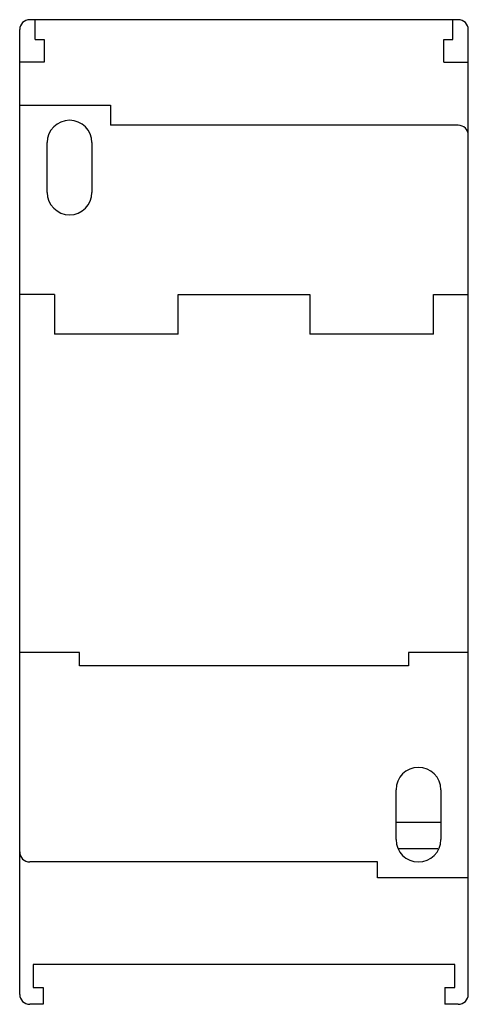
# Model space of a CAD drawing. Units: millimetres. Extents: x 18.5 to 63.5, y 8.5 to 107.4.
import ezdxf

# ---------------------------------------------------------------- set-up
doc = ezdxf.new("R2010")
doc.units = ezdxf.units.MM
doc.header["$LTSCALE"] = 7.524354
doc.layers.get('0').update_dxf_attribs({"linetype": 'CONTINUOUS'})

msp = doc.modelspace()

# ---------------------------------------------------------------- linework, layer by layer
at = {"color": 7, "linetype": 'Continuous'}
for p, q in [((62.45, 107.448), (19.45, 107.448)), ((20, 105.448), (20, 107.448)), ((61.9, 105.448), (61.9, 107.448)), ((18.45, 9.548), (18.45, 106.448)), ((63.45, 9.548), (63.45, 106.448)), ((20, 105.448), (20.9, 105.448)), ((20.9, 105.448), (20.9, 103.198)), ((61, 103.198), (61, 105.448)), ((61, 105.448), (61.9, 105.448)), ((20.9, 103.198), (18.45, 103.198)), ((61, 103.198), (63.45, 103.198)), ((18.45, 98.848), (27.55, 98.848)), ((27.55, 98.848), (27.55, 96.848)), ((62.45, 96.848), (27.55, 96.848)), ((21.2, 90.098), (21.2, 95.098)), ((25.7, 95.098), (25.7, 90.098)), ((21.95, 79.848), (18.45, 79.848)), ((21.95, 79.848), (21.95, 75.848)), ((34.35, 75.848), (34.35, 79.848)), ((34.35, 79.848), (47.55, 79.848)), ((47.55, 79.848), (47.55, 75.848)), ((59.95, 75.848), (59.95, 79.848)), ((59.95, 79.848), (63.45, 79.848)), ((34.35, 75.848), (21.95, 75.848)), ((59.95, 75.848), (47.55, 75.848)), ((24.45, 43.898), (18.45, 43.898)), ((24.45, 42.548), (24.45, 43.898)), ((63.45, 43.898), (57.45, 43.898)), ((57.45, 43.898), (57.45, 42.548)), ((57.45, 42.548), (24.45, 42.548)), ((56.2, 25.098), (56.2, 30.098)), ((60.7, 30.098), (60.7, 25.098)), ((56.2, 26.848), (60.7, 26.848)), ((60.406, 24.148), (56.493, 24.148)), ((54.35, 22.848), (19.45, 22.848)), ((54.35, 21.248), (54.35, 22.848)), ((63.45, 21.248), (54.35, 21.248)), ((62.1, 12.548), (19.8, 12.548)), ((19.8, 12.548), (19.8, 10.248)), ((62.1, 10.248), (62.1, 12.548)), ((19.8, 10.248), (20.8, 10.248)), ((20.8, 10.248), (20.8, 8.548)), ((61.1, 10.248), (62.1, 10.248)), ((61.1, 10.248), (61.1, 8.548)), ((20.8, 8.548), (19.45, 8.548)), ((62.45, 8.548), (61.1, 8.548))]:
    msp.add_line(p, q, dxfattribs=at)
for centre, radius, start, end in [((19.45, 106.448), 1, 90, 180), ((62.45, 106.448), 1, 0, 90), ((23.45, 95.098), 2.25, 0, 180), ((62.45, 95.848), 1, 0, 90), ((23.45, 90.098), 2.25, 180, 360), ((58.45, 30.098), 2.25, 0, 180), ((58.45, 25.098), 2.25, 180, 360), ((19.45, 23.848), 1, 180, 270), ((19.45, 9.548), 1, 180, 270), ((62.45, 9.548), 1, 270, 360)]:
    msp.add_arc(centre, radius, start, end, dxfattribs=at)

doc.saveas('drawing.dxf')
